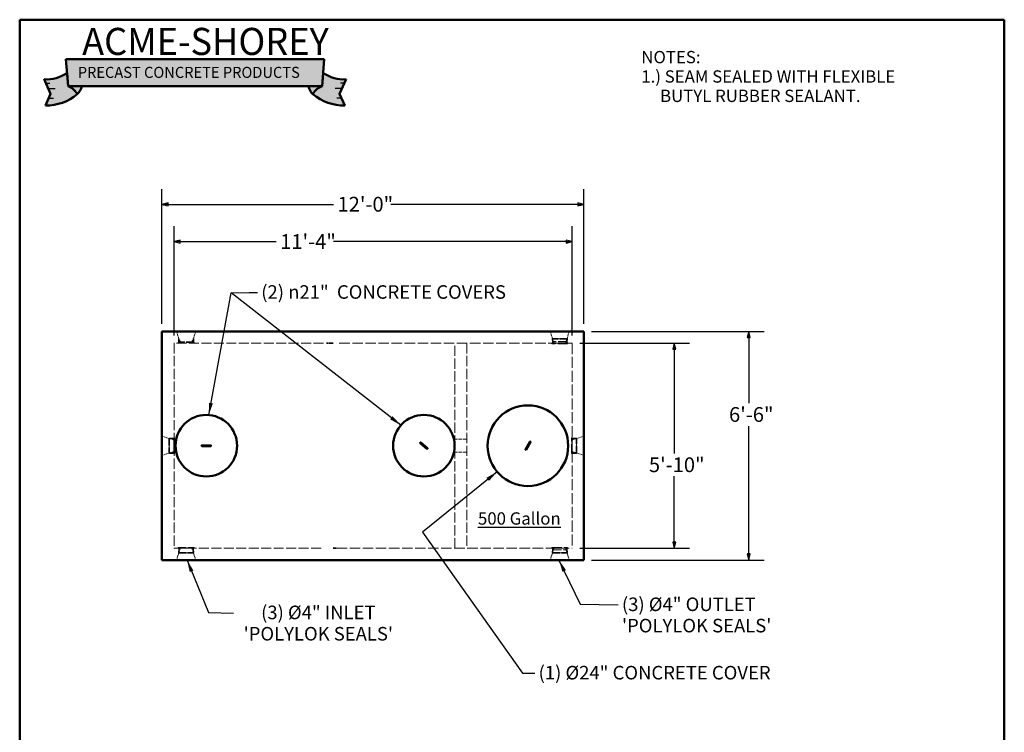
# Model space of a CAD drawing. Units: inches. Extents: x 10 to 4425, y -173 to 452.
# Drawn here: x 10 to 347, y 208 to 452 of the extents above; entities that cross this region are included whole.
import ezdxf
from ezdxf.enums import TextEntityAlignment as Align

# ---------------------------------------------------------------- set-up
doc = ezdxf.new("R2010")
doc.units = ezdxf.units.IN
doc.header["$LTSCALE"] = 1890
doc.header["$MEASUREMENT"] = 0
doc.linetypes.add('DASHED', pattern=[0.2067, 0.1654, -0.0413])
doc.linetypes.add('DASHED_SPACE', pattern=[0.2067, 0.1654, -0.0413])
for name, color, linetype, lineweight in [('Dimensions(ACME )', 7, 'Continuous', 25), ('Hidden Edges(ACME )', 7, 'DASHED', 35), ('Sketch Geometry(ACME )', 7, 'Continuous', 50), ('Symbols(ACME )', 7, 'Continuous', 25), ('Title (ANSI)', 7, 'Continuous', 50), ('Visible Edges(ACME )', 7, 'Continuous', 50)]:
    doc.layers.add(name, color=color, linetype=linetype, lineweight=lineweight)
doc.layers.add('obj', color=250, linetype='Continuous', lineweight=25, true_color=0x333333)
doc.styles.add('DEFAULT-ACME', font='arial.ttf')
doc.styles.get("Standard").update_dxf_attribs({"font": 'ROMANS.shx'})
doc.dimstyles.new('DEFAULT-ACME -01', dxfattribs={"dimscale": 42, "dimtxt": 0.1200000047683716, "dimasz": 0.05000000074505806, "dimexe": 0.125, "dimexo": 0.0625, "dimgap": 0.03149606299212598, "dimtad": 0, "dimtih": 1, "dimtoh": 1, "dimrnd": 1e-08, "dimzin": 1, "dimdsep": 46, "dimlunit": 4, "dimtxsty": 'DEFAULT-ACME', "dimblk": 'Filled-1', "dimcen": 0.09, "dimdle": 0.3937007874015748, "dimclrd": 256, "dimclre": 256, "dimclrt": 7, "dimadec": 0, "dimazin": 0, "dimtfac": 1, "dimtofl": 0, "dimtmove": 0, "dimatfit": 3, "dimfxl": 1, "dimfrac": 2, "dimtolj": 1, "dimtzin": 0, "dimlwd": 25, "dimlwe": 25, "dimarcsym": 0})
doc.dimstyles.new('DEFAULT-ACME -01$7', dxfattribs={"dimscale": 42, "dimtxt": 0.1200000047683716, "dimasz": 0.09842519462108612, "dimexe": 0.125, "dimexo": 0.0625, "dimgap": 0.03149606299212598, "dimtad": 0, "dimtih": 1, "dimtoh": 1, "dimrnd": 1e-08, "dimzin": 1, "dimdsep": 46, "dimlunit": 4, "dimtxsty": 'DEFAULT-ACME', "dimblk": 'Filled-1', "dimcen": 0.09, "dimdle": 0.3937007874015748, "dimclrd": 256, "dimclre": 256, "dimclrt": 7, "dimadec": 0, "dimazin": 0, "dimtfac": 1, "dimtofl": 0, "dimtmove": 0, "dimatfit": 3, "dimfxl": 1, "dimfrac": 2, "dimtolj": 1, "dimtzin": 0, "dimlwd": 25, "dimlwe": 25, "dimarcsym": 0})

# ---------------------------------------------------------------- blocks, each defined once
blk = doc.blocks.new('Filled-1')
at = {"color": 0}
for p, q in [((0, 0), (-0.9999999999999999, 0.25)), ((-0.9999999999999999, 0.25), (-0.9999999999999999, -0.25)), ((-0.9999999999999999, 0), (0, 0)), ((-0.9999999999999999, -0.25), (0, 0))]:
    blk.add_line(p, q, dxfattribs=at)
at = {"color": 0, "flags": 128}
blk.add_lwpolyline([(-0.9999999999999999, -0.25), (0, 0), (-0.9999999999999999, 0.25), (-0.9999999999999999, -0.25)], dxfattribs=at)
at = {"color": 0}
blk.add_solid([(-0.9999999999999999, -0.25), (0, 0), (-0.9999999999999999, 0.25), (-0.9999999999999999, -0.25)], dxfattribs=at)
blk = doc.blocks.new('*D15')
at = {"layer": 'Defpoints', "color": 0, "linetype": 'Continuous', "transparency": 16777216}
for p in [(203.0484802036615, 388.485514576332), (59.04848020366154, 345.1593315034972), (203.0484802036615, 345.1593315034972)]:
    blk.add_point(p, dxfattribs=at)
at = {"layer": 'Dimensions(ACME )', "color": 156, "linetype": 'Continuous', "lineweight": 25, "true_color": 0x004080, "transparency": 16777216}
for p, q in [((59.04848020366154, 347.7843315034972), (59.04848020366154, 393.735514576332)), ((203.0484802036615, 347.7843315034972), (203.0484802036615, 393.735514576332)), ((61.14848023495398, 388.485514576332), (117.6255064075201, 388.485514576332)), ((200.9484801723691, 388.485514576332), (137.1101396310696, 388.485514576332))]:
    blk.add_line(p, q, dxfattribs=at)
at = {"layer": 'Dimensions(ACME )', "color": 156, "linetype": 'Continuous', "lineweight": 25, "true_color": 0x004080, "transparency": 16777216, "xscale": 2.100000031292439, "yscale": 2.100000031292439, "zscale": 2.100000031292439, "rotation": 180}
blk.add_blockref('Filled-1', (59.04848020366154, 388.485514576332), dxfattribs=at)
at = {"layer": 'Dimensions(ACME )', "color": 156, "linetype": 'Continuous', "lineweight": 25, "true_color": 0x004080, "transparency": 16777216, "xscale": 2.100000031292439, "yscale": 2.100000031292439, "zscale": 2.100000031292439}
blk.add_blockref('Filled-1', (203.0484802036615, 388.485514576332), dxfattribs=at)
at = {"layer": 'Dimensions(ACME )', "color": 7, "linetype": 'Continuous', "lineweight": 25, "transparency": 16777216, "insert": (118.9483410531894, 391.0588025516811), "char_height": 5.040000200271606, "attachment_point": 1, "style": 'DEFAULT-ACME'}
blk.add_mtext('\\A1;12\'-0"', dxfattribs=at)
blk = doc.blocks.new('*D18')
at = {"layer": 'Defpoints', "color": 0, "linetype": 'Continuous', "transparency": 16777216}
for p in [(199.0484802036615, 375.8050007948358), (63.17348020366154, 341.1593315034972), (199.0484802036615, 341.1593315034972)]:
    blk.add_point(p, dxfattribs=at)
at = {"layer": 'Dimensions(ACME )', "color": 156, "linetype": 'Continuous', "lineweight": 25, "true_color": 0x004080, "transparency": 16777216}
for p, q in [((63.17348020366154, 343.7843315034972), (63.17348020366154, 381.0550007948358)), ((199.0484802036615, 343.7843315034972), (199.0484802036615, 381.0550007948358)), ((65.27348023495398, 375.8050007948358), (98.07141475297614, 375.8050007948358)), ((196.9484801723691, 375.8050007948358), (117.5560479765257, 375.8050007948358))]:
    blk.add_line(p, q, dxfattribs=at)
at = {"layer": 'Dimensions(ACME )', "color": 156, "linetype": 'Continuous', "lineweight": 25, "true_color": 0x004080, "transparency": 16777216, "xscale": 2.100000031292439, "yscale": 2.100000031292439, "zscale": 2.100000031292439, "rotation": 180}
blk.add_blockref('Filled-1', (63.17348020366154, 375.8050007948358), dxfattribs=at)
at = {"layer": 'Dimensions(ACME )', "color": 156, "linetype": 'Continuous', "lineweight": 25, "true_color": 0x004080, "transparency": 16777216, "xscale": 2.100000031292439, "yscale": 2.100000031292439, "zscale": 2.100000031292439}
blk.add_blockref('Filled-1', (199.0484802036615, 375.8050007948358), dxfattribs=at)
at = {"layer": 'Dimensions(ACME )', "color": 7, "linetype": 'Continuous', "lineweight": 25, "transparency": 16777216, "insert": (99.39424939864543, 378.3353146891002), "char_height": 5.040000200271606, "attachment_point": 1, "style": 'DEFAULT-ACME'}
blk.add_mtext('\\A1;11\'-4"', dxfattribs=at)
blk = doc.blocks.new('Borders Back-Sheet2')
at = {"layer": 'obj', "true_color": 0xffbf00}
blk.add_hatch(color=40, dxfattribs=at).paths.add_polyline_path([(2.70785398968451, 10.20927958608878), (2.724476835754436, 10.42927958608878), (0.6259818238030315, 10.42927958608878), (0.6426046698729575, 10.20927958608878)])
h = blk.add_hatch(color=40, dxfattribs=at)
edge = h.paths.add_edge_path()
edge.add_arc((0.6762940751910071, 10.12328539359715), 0.04733534235275762, 27.59096119754079, 33.69630227081225)
edge.add_arc((0.606037313980897, 10.08998509610734), 0.1247731816411983, 28.51300640312043, 72.95811964827844)
edge.add_line((0.6426046698729603, 10.20927958608878), (0.6344753423958458, 10.31686958827259))
edge.add_arc((0.4650882714201812, 10.56874110136299), 0.3035312816171711, 266.9995173499557, 303.9213766419609, ccw=False)
edge.add_line((0.4492001181551549, 10.26562593264656), (0.5010388680013033, 10.14833564196563))
edge.add_line((0.5010388680013033, 10.14833564196563), (0.4586141270112498, 10.05234547596906))
edge.add_arc((0.461550086931483, 10.45351439872598), 0.4011796660432767, 269.5806875869146, 309.7808932130421)
h = blk.add_hatch(color=40, dxfattribs=at)
edge = h.paths.add_edge_path()
edge.add_line((2.891844532546219, 10.05234547596907), (2.849419791556166, 10.14833564196563))
edge.add_line((2.849419791556166, 10.14833564196563), (2.901258541402314, 10.26562593264656))
edge.add_arc((2.885370388137286, 10.56874110136299), 0.3035312816171694, 236.0786233580391, 273.00048265004466, ccw=False)
edge.add_line((2.715983317161621, 10.31686958827259), (2.70785398968451, 10.20927958608878))
edge.add_arc((2.744421345576575, 10.08998509610734), 0.1247731816411972, 107.0418803517224, 151.4869935968742)
edge.add_arc((2.674164584366432, 10.1232853935971), 0.04733534235275771, 146.3036977291059, 152.4090388023885)
edge.add_arc((2.888908572625992, 10.45351439872598), 0.4011796660432779, 230.2191067869568, 270.4193124130845)
at = {"layer": 'obj', "true_color": 0xcc9966}
h = blk.add_hatch(color=33, dxfattribs=at)
edge = h.paths.add_edge_path()
edge.add_arc((0.6762940751909988, 10.12328539359714), 0.04733534235276782, 27.59096119754198, 33.69630227081219)
edge.add_arc((0.6060373139808942, 10.08998509610734), 0.1247731816411975, 28.51300640312063, 72.95811964827878)
edge.add_line((0.6426046698729575, 10.20927958608878), (0.7550775788050531, 10.20927958608878))
edge.add_arc((0.6318349362079289, 10.23750468695836), 0.126433402522517, 313.11410253740746, 347.100544359833, ccw=False)
h = blk.add_hatch(color=33, dxfattribs=at)
edge = h.paths.add_edge_path()
edge.add_line((2.70785398968451, 10.20927958608878), (2.595381080752418, 10.20927958608878))
edge.add_arc((2.718623723349544, 10.23750468695836), 0.1264334025225169, 192.8994556401644, 226.8858974625904)
edge.add_arc((2.674164584366499, 10.12328539359719), 0.04733534235277343, 146.3036977291737, 152.4090388025267, ccw=False)
edge.add_arc((2.744421345576573, 10.08998509610734), 0.1247731816411972, 107.041880351721, 151.4869935968443, ccw=False)
at = {"layer": 'obj'}
for p, q in [((2.724476835754436, 10.42927958608878), (0.6259818238030308, 10.42927958608878)), ((0.6259818238030315, 10.42927958608878), (0.6426046698729575, 10.20927958608878)), ((2.70785398968451, 10.20927958608878), (2.724476835754436, 10.42927958608878)), ((0.5010388680013033, 10.14833564196563), (0.4492001181551556, 10.26562593264656)), ((2.849419791556166, 10.14833564196563), (2.901258541402314, 10.26562593264656)), ((0.4631391282704932, 10.23408754576252), (0.4936674734026901, 10.23408754576252)), ((0.4819482947091659, 10.19152994926173), (0.5382286661658038, 10.19152994926173)), ((0.6426046698729575, 10.20927958608878), (2.70785398968451, 10.20927958608878)), ((2.868510364848302, 10.19152994926173), (2.812229993391664, 10.19152994926173)), ((2.887319531286976, 10.23408754576252), (2.856791186154778, 10.23408754576252)), ((0.5010388680013033, 10.14833564196563), (0.4586141270112498, 10.05234547596907)), ((0.4857941280686935, 10.11384291242725), (0.5233482097273032, 10.11384291242725)), ((2.864664531488774, 10.11384291242725), (2.827110449830166, 10.11384291242725)), ((2.849419791556166, 10.14833564196563), (2.891844532546219, 10.05234547596907))]:
    blk.add_line(p, q, dxfattribs=at)
for centre, radius, start, end in [((0.4650882714201812, 10.56874110136299), 0.3035312816171701, 266.9995173499558, 303.6459778847641), ((2.885370388137291, 10.56874110136298), 0.3035312816171701, 236.3540221152339, 273.0004826500435), ((0.6060373139808939, 10.08998509610734), 0.1247731816411986, 28.51300640312325, 72.95811964827837), ((0.6318349362079246, 10.23750468695837), 0.1264334025225173, 313.1141025374096, 347.100544359835), ((2.718623723349539, 10.23750468695836), 0.1264334025225169, 192.8994556401664, 226.8858974625927), ((2.744421345576573, 10.08998509610734), 0.1247731816411986, 107.0418803517208, 151.486993596876), ((0.4615500869314827, 10.45351439872598), 0.4011796660432773, 269.5806875869146, 309.780893213042), ((0.6762940751909982, 10.12328539359715), 0.04733534235276422, 27.59096119753278, 33.696302270811), ((2.67416458436646, 10.12328539359714), 0.04733534235276422, 146.3036977291665, 152.4090388024384), ((2.888908572625987, 10.45351439872598), 0.4011796660432773, 230.2191067869578, 270.419312413085)]:
    blk.add_arc(centre, radius, start, end, dxfattribs=at)
at = {"layer": 'Sketch Geometry(ACME )'}
for p, q in [((8.249999999999998, 10.75), (0.2499999999999992, 10.75)), ((0.2499999999999992, 10.75), (0.2500000000000076, 0.2500000000000006)), ((8.250000000000002, 0.2499999999999981), (8.249999999999998, 10.75)), ((2.724476835754436, 10.42927958608878), (0.6259818238030315, 10.42927958608878)), ((0.6259818238030315, 10.42927958608878), (0.6426046698729575, 10.20927958608878)), ((2.70785398968451, 10.20927958608878), (2.724476835754436, 10.42927958608878)), ((0.4492001181551556, 10.26562593264656), (0.5010388680013033, 10.14833564196563)), ((0.6426046698729575, 10.20927958608878), (0.6344753423958458, 10.31686958827259)), ((2.715983317161621, 10.31686958827259), (2.70785398968451, 10.20927958608878)), ((2.849419791556166, 10.14833564196563), (2.901258541402314, 10.26562593264656)), ((0.7550775788050517, 10.20927958608878), (0.6426046698729575, 10.20927958608878)), ((0.6426046698729575, 10.20927958608878), (2.70785398968451, 10.20927958608878)), ((2.70785398968451, 10.20927958608878), (2.595381080752417, 10.20927958608878)), ((0.5010388680013033, 10.14833564196563), (0.4586141270112498, 10.05234547596907)), ((2.891844532546219, 10.05234547596907), (2.849419791556166, 10.14833564196563))]:
    blk.add_line(p, q, dxfattribs=at)
for centre, radius, start, end in [((0.4650882714201812, 10.56874110136299), 0.303531281617171, 266.9995173499556, 303.9213766419609), ((2.885370388137286, 10.56874110136299), 0.3035312816171693, 236.078623358039, 273.0004826500445), ((0.606037313980897, 10.08998509610734), 0.1247731816411983, 28.51300640312044, 72.95811964827847), ((0.6060373139808942, 10.08998509610734), 0.1247731816411975, 28.51300640312058, 72.95811964827858), ((0.6318349362079289, 10.23750468695836), 0.126433402522517, 313.1141025374075, 347.1005443598336), ((2.718623723349544, 10.23750468695836), 0.1264334025225169, 192.8994556401644, 226.8858974625899), ((2.744421345576575, 10.08998509610734), 0.1247731816411973, 107.0418803517224, 151.4869935968742), ((2.744421345576573, 10.08998509610734), 0.1247731816411972, 107.041880351721, 151.4869935968443), ((0.461550086931483, 10.45351439872598), 0.4011796660432767, 269.5806875869146, 309.7808932130421), ((0.6762940751910071, 10.12328539359715), 0.04733534235275761, 27.59096119754083, 33.69630227081229), ((0.6762940751909988, 10.12328539359714), 0.04733534235276781, 27.59096119754204, 33.69630227081223), ((2.674164584366432, 10.1232853935971), 0.04733534235275773, 146.3036977291042, 152.4090388023885), ((2.674164584366499, 10.12328539359719), 0.04733534235277344, 146.3036977291719, 152.4090388025265), ((2.888908572625992, 10.45351439872598), 0.401179666043278, 230.2191067869568, 270.4193124130845)]:
    blk.add_arc(centre, radius, start, end, dxfattribs=at)
at = {"layer": 'obj', "color": 7, "insert": (1.726436560617106, 10.68347978973175), "char_height": 0.2000000063828596, "width": 2.812283991504041, "attachment_point": 2, "line_spacing_factor": 0.2996409833431244}
blk.add_mtext('\\pxsm0.94;\\fCambria|b0|i0;\\W0.98;\\H0.2200; ACME-SHOREY  \\fTahoma|b1|i0;\\W0.98;\\H0.1000;\\P\\fTahoma|b1|i0;\\W0.98;\\H0.1000;\\P', dxfattribs=at)
at = {"layer": 'obj', "color": 242, "true_color": 0xcc0033, "insert": (0.7217630266686399, 10.3670834156569), "char_height": 0.0899999981790077, "attachment_point": 1, "line_spacing_factor": 0.421640008687973}
blk.add_mtext('\\fCambria|b1|i0;\\W0.97;\\H0.0900;PRECAST CONCRETE PRODUCTS', dxfattribs=at)
at = {"layer": 'Symbols(ACME )', "color": 7, "insert": (5.300639336440568, 10.49611286038741), "char_height": 0.1000000031914298, "attachment_point": 1, "line_spacing_factor": 0.9442214965820312, "style": 'DEFAULT-ACME'}
blk.add_mtext('\\fArial|b0|i0;\\H0.1000;NOTES:\\P\\fArial|b0|i0;\\H0.1000;1.) SEAM SEALED WITH FLEXIBLE\\P\\fArial|b0|i0;\\H0.1000;     BUTYL RUBBER SEALANT.', dxfattribs=at)
at = {"layer": 'Symbols(ACME )', "color": 7, "lineweight": 30, "flags": 104}
for tag, height, p in [('WT-TOP', 0.1200000014830762, (4.595000000000002, 0.6899999999999981)), ('Co.', 0.159999998066369, (6.005000000000001, 0.699999999999998)), ('Date', 0.1200000014830762, (7.170000000000001, 0.6699999999999982)), ('Sheet', 0.1000000031914298, (7.73, 0.3899999999999981)), ('Ch#', 0.1000000031914298, (6.48, 0.3899999999999981)), ('Pg#', 0.1000000031914298, (7.060000000000001, 0.3899999999999981))]:
    blk.add_attdef(tag, text='', height=height, dxfattribs=at).set_placement(p, align=Align.TOP_LEFT)
at = {"layer": 'Title (ANSI)', "color": 7, "lineweight": 30, "flags": 104}
for tag, height, p in [('<Name>^M', 0.1799999963580154, (1.250000000000002, 1.092499999999996)), ('ITEM:', 0.159999998066369, (6.720000000000001, 1.102499999999998)), ('<WT-B>', 0.1200000014830762, (4.735000000000001, 0.4499999999999981))]:
    blk.add_attdef(tag, text='', height=height, dxfattribs=at).set_placement(p, align=Align.TOP_LEFT)
blk = doc.blocks.new('*D20')
at = {"layer": 'Defpoints', "color": 0, "linetype": 'Continuous', "transparency": 16777216}
for p in [(199.0484802036615, 341.1593315034972), (233.8768796705874, 341.1593315034972), (199.0484802036615, 271.1593315034972)]:
    blk.add_point(p, dxfattribs=at)
at = {"layer": 'Dimensions(ACME )', "color": 156, "linetype": 'Continuous', "lineweight": 25, "true_color": 0x004080, "transparency": 16777216}
for p, q in [((201.6734802036615, 341.1593315034972), (239.1268796705874, 341.1593315034972)), ((233.8768796705874, 339.0593314722047), (233.8768796705874, 303.504610666302)), ((233.8768796705874, 273.2593315347896), (233.8768796705874, 295.7123654242652)), ((201.6734802036615, 271.1593315034972), (239.1268796705874, 271.1593315034972))]:
    blk.add_line(p, q, dxfattribs=at)
at = {"layer": 'Dimensions(ACME )', "color": 156, "linetype": 'Continuous', "lineweight": 25, "true_color": 0x004080, "transparency": 16777216, "xscale": 2.100000031292439, "yscale": 2.100000031292439, "zscale": 2.100000031292439}
for p, rotation in [((233.8768796705874, 341.1593315034972), 90), ((233.8768796705874, 271.1593315034972), 270)]:
    blk.add_blockref('Filled-1', p, dxfattribs=dict(at, rotation=rotation))
at = {"layer": 'Dimensions(ACME )', "color": 7, "linetype": 'Continuous', "lineweight": 25, "transparency": 16777216, "insert": (225.2201807768946, 302.1817760206328), "char_height": 5.040000200271606, "attachment_point": 1, "style": 'DEFAULT-ACME'}
blk.add_mtext('\\A1;5\'-10"', dxfattribs=at)
blk = doc.blocks.new('*D21')
at = {"layer": 'Defpoints', "color": 0, "linetype": 'Continuous', "transparency": 16777216}
for p in [(203.0484802036615, 345.1593315034972), (203.0484802036615, 267.1593315034972), (259.2689526446065, 267.1593315034972)]:
    blk.add_point(p, dxfattribs=at)
at = {"layer": 'Dimensions(ACME )', "color": 156, "linetype": 'Continuous', "lineweight": 25, "true_color": 0x004080, "transparency": 16777216}
for p, q in [((205.6734802036615, 345.1593315034972), (264.5189526446065, 345.1593315034972)), ((259.2689526446065, 343.0593314722047), (259.2689526446065, 320.660109344287)), ((259.2689526446065, 269.2593315347896), (259.2689526446065, 312.8678641022503)), ((205.6734802036615, 267.1593315034972), (264.5189526446065, 267.1593315034972))]:
    blk.add_line(p, q, dxfattribs=at)
at = {"layer": 'Dimensions(ACME )', "color": 156, "linetype": 'Continuous', "lineweight": 25, "true_color": 0x004080, "transparency": 16777216, "xscale": 2.100000031292439, "yscale": 2.100000031292439, "zscale": 2.100000031292439}
for p, rotation in [((259.2689526446065, 345.1593315034972), 90), ((259.2689526446065, 267.1593315034972), 270)]:
    blk.add_blockref('Filled-1', p, dxfattribs=dict(at, rotation=rotation))
at = {"layer": 'Dimensions(ACME )', "color": 7, "linetype": 'Continuous', "lineweight": 25, "transparency": 16777216, "insert": (252.5564011791834, 319.3372746986178), "char_height": 5.040000200271606, "attachment_point": 1, "style": 'DEFAULT-ACME'}
blk.add_mtext('\\A1;6\'-6"', dxfattribs=at)

msp = doc.modelspace()

# ---------------------------------------------------------------- linework, layer by layer
at = {"layer": 'Hidden Edges(ACME )', "linetype": 'DASHED_SPACE', "lineweight": 18, "ltscale": 0.002628150396049023}
for p, q in [((64.79848020366155, 342.6593315034972), (64.04848020366155, 345.1593315034972)), ((69.79848020366154, 342.6593315034972), (70.54848020366154, 345.1593315034972)), ((64.79848020366155, 269.6593315034972), (64.04848020366155, 267.1593315034972)), ((69.79848020366154, 269.6593315034972), (70.54848020366154, 267.1593315034972))]:
    msp.add_line(p, q, dxfattribs=at)
at = {"layer": 'Hidden Edges(ACME )', "linetype": 'DASHED_SPACE', "lineweight": 18, "ltscale": 0.001224343897774816}
for p, q in [((64.86098020366151, 341.5321325185917), (64.86098020366151, 342.7492344526967)), ((69.73598020366153, 341.5321325185917), (69.73598020366153, 342.7492344526967)), ((63.14442918856705, 308.5968315034972), (61.9273272544621, 308.5968315034972)), ((63.14442918856705, 303.7218315034972), (61.92732725446209, 303.7218315034972)), ((64.86098020366151, 271.2552804884027), (64.86098020366151, 270.0381785542978)), ((69.73598020366151, 271.2552804884027), (69.73598020366151, 270.0381785542978))]:
    msp.add_line(p, q, dxfattribs=at)
at = {"layer": 'Hidden Edges(ACME )', "linetype": 'DASHED', "lineweight": 18, "ltscale": 0.002628150396049023}
for p, q in [((192.2984802036615, 342.6593315034972), (191.5484802036615, 345.1593315034972)), ((197.2984802036615, 342.6593315034972), (198.0484802036615, 345.1593315034972)), ((61.54848020366155, 308.6593315034972), (59.04848020366154, 309.4093315034972)), ((200.5484802036615, 308.6593315034972), (203.0484802036615, 309.4093315034972)), ((61.54848020366155, 303.6593315034972), (59.04848020366154, 302.9093315034972)), ((200.5484802036615, 303.6593315034972), (203.0484802036615, 302.9093315034972)), ((192.2984802036615, 269.6593315034972), (191.5484802036615, 267.1593315034972)), ((197.2984802036615, 269.6593315034972), (198.0484802036615, 267.1593315034972))]:
    msp.add_line(p, q, dxfattribs=at)
at = {"layer": 'Hidden Edges(ACME )', "linetype": 'DASHED_SPACE', "lineweight": 18, "ltscale": 0.01919829845428467}
for p, q in [((63.04848020366155, 341.1593315034972), (63.17348020366154, 341.1593315034972)), ((63.04848020366155, 271.1593315034972), (63.17348020366154, 271.1593315034972))]:
    msp.add_line(p, q, dxfattribs=at)
at = {"layer": 'Hidden Edges(ACME )', "linetype": 'DASHED', "lineweight": 18, "ltscale": 0.01087894197553396}
for p, q in [((114.1734802036615, 341.1593315034972), (63.17348020366154, 341.1593315034972)), ((63.17348020366154, 271.1593315034972), (114.1734802036615, 271.1593315034972))]:
    msp.add_line(p, q, dxfattribs=at)
at = {"layer": 'Hidden Edges(ACME )', "linetype": 'DASHED', "lineweight": 18, "ltscale": 0.01119891088455915}
for p, q in [((63.17348020366154, 341.1593315034972), (63.17348020366154, 271.1593315034972)), ((159.0484802036615, 271.1593315034972), (159.0484802036615, 341.1593315034972)), ((163.0484802036615, 341.1593315034972), (163.0484802036615, 271.1593315034972))]:
    msp.add_line(p, q, dxfattribs=at)
at = {"layer": 'Hidden Edges(ACME )', "linetype": 'DASHED_SPACE', "lineweight": 18, "ltscale": 0.0002248770324513316}
for p, q in [((64.79848020366153, 341.5655815034972), (64.61098020366151, 341.4405815034972)), ((69.79848020366151, 341.5655815034972), (69.98598020366151, 341.4405815034972)), ((63.11098020366155, 308.6593315034972), (63.23598020366155, 308.8468315034972)), ((63.11098020366154, 303.6593315034972), (63.23598020366154, 303.4718315034972)), ((64.79848020366151, 271.2218315034972), (64.61098020366151, 271.3468315034972)), ((69.79848020366151, 271.2218315034972), (69.98598020366151, 271.3468315034972))]:
    msp.add_line(p, q, dxfattribs=at)
at = {"layer": 'Hidden Edges(ACME )', "linetype": 'DASHED_SPACE', "lineweight": 18, "ltscale": 0.008506461046636105}
for p, q in [((69.98598020366151, 341.4405815034972), (64.61098020366151, 341.4405815034972)), ((69.98598020366151, 341.3780815034972), (64.61098020366151, 341.3780815034972)), ((63.23598020366155, 308.8468315034972), (63.23598020366155, 303.4718315034972)), ((63.29848020366154, 308.8468315034972), (63.29848020366154, 303.4718315034972)), ((64.61098020366151, 271.4093315034972), (69.98598020366151, 271.4093315034972)), ((64.61098020366151, 271.3468315034972), (69.98598020366151, 271.3468315034972))]:
    msp.add_line(p, q, dxfattribs=at)
at = {"layer": 'Hidden Edges(ACME )', "linetype": 'DASHED_SPACE', "lineweight": 18, "ltscale": 6.076377758290619e-05}
for p, q in [((64.61098020366153, 341.3780815034972), (64.61098020366153, 341.4405815034972)), ((69.98598020366151, 341.3780815034972), (69.98598020366151, 341.4405815034972)), ((63.29848020366155, 308.8468315034972), (63.23598020366153, 308.8468315034972)), ((63.29848020366153, 303.4718315034972), (63.23598020366154, 303.4718315034972)), ((64.61098020366151, 271.4093315034972), (64.61098020366151, 271.3468315034972)), ((69.98598020366151, 271.4093315034972), (69.98598020366151, 271.3468315034972))]:
    msp.add_line(p, q, dxfattribs=at)
at = {"layer": 'Hidden Edges(ACME )', "linetype": 'DASHED_SPACE', "lineweight": 18, "ltscale": 0.0002776567416731268}
for p, q in [((64.86098020366151, 341.5321325185917), (64.62990368101977, 341.3780815034972)), ((69.73598020366151, 341.5321325185917), (69.96705672630327, 341.3780815034972)), ((63.14442918856705, 308.5968315034972), (63.29848020366154, 308.827908026139)), ((63.14442918856705, 303.7218315034972), (63.29848020366153, 303.4907549808554)), ((64.86098020366153, 271.2552804884027), (64.62990368101975, 271.4093315034972)), ((69.73598020366151, 271.2552804884027), (69.96705672630327, 271.4093315034972))]:
    msp.add_line(p, q, dxfattribs=at)
at = {"layer": 'Hidden Edges(ACME )', "linetype": 'DASHED_SPACE', "lineweight": 18, "ltscale": 0.001509441761299968}
for p, q in [((64.79848020366155, 342.6593315034972), (64.79848020366155, 341.1593315034972)), ((69.79848020366154, 342.6593315034972), (69.79848020366154, 341.1593315034972)), ((64.79848020366155, 269.6593315034972), (64.79848020366155, 271.1593315034972)), ((69.79848020366154, 269.6593315034972), (69.79848020366154, 271.1593315034972))]:
    msp.add_line(p, q, dxfattribs=at)
at = {"layer": 'Hidden Edges(ACME )', "ltscale": 0.001005553756840527}
for p, q in [((64.79848020366153, 341.5655815034972), (64.79848020366153, 342.5655815034972)), ((69.79848020366151, 341.5655815034972), (69.79848020366151, 342.5655815034972)), ((63.11098020366155, 308.6593315034972), (62.11098020366155, 308.6593315034972)), ((198.9859802036616, 308.6593315034972), (199.9859802036616, 308.6593315034972)), ((63.11098020366154, 303.6593315034972), (62.11098020366155, 303.6593315034972)), ((198.9859802036616, 303.6593315034972), (199.9859802036615, 303.6593315034972))]:
    msp.add_line(p, q, dxfattribs=at)
at = {"layer": 'Hidden Edges(ACME )', "linetype": 'DASHED_SPACE', "lineweight": 18, "ltscale": 0.007912831380963326}
for p, q in [((69.79848020366151, 341.5655815034972), (64.79848020366151, 341.5655815034972)), ((63.11098020366155, 308.6593315034972), (63.11098020366155, 303.6593315034972)), ((64.79848020366151, 271.2218315034972), (69.79848020366151, 271.2218315034972)), ((69.79848020366155, 269.6593315034972), (64.79848020366155, 269.6593315034972))]:
    msp.add_line(p, q, dxfattribs=at)
at = {"layer": 'Hidden Edges(ACME )', "linetype": 'DASHED_SPACE', "lineweight": 18, "ltscale": 0.007714955601841211}
for p, q in [((69.73598020366151, 341.5321325185917), (64.86098020366151, 341.5321325185917)), ((63.14442918856705, 308.5968315034972), (63.14442918856705, 303.7218315034972)), ((64.86098020366151, 271.2552804884027), (69.73598020366153, 271.2552804884027))]:
    msp.add_line(p, q, dxfattribs=at)
at = {"layer": 'Hidden Edges(ACME )', "linetype": 'DASHED_SPACE', "lineweight": 18, "ltscale": 0.0005663516349159181}
for p, q in [((65.24968167826124, 341.5655815034972), (65.11284629740243, 342.1129230269324)), ((69.3472787290618, 341.5655815034972), (69.4841141099206, 342.1129230269324)), ((63.11098020366155, 308.2081300288975), (62.56363868022633, 308.3449654097562)), ((63.11098020366155, 304.1105329780969), (62.56363868022631, 303.9736975972381)), ((65.24968167826123, 271.2218315034972), (65.11284629740241, 270.674489980062)), ((69.34727872906178, 271.2218315034972), (69.4841141099206, 270.674489980062))]:
    msp.add_line(p, q, dxfattribs=at)
at = {"layer": 'Hidden Edges(ACME )', "linetype": 'DASHED_SPACE', "lineweight": 18, "ltscale": 0.0005171736120246351}
for p, q in [((65.29848020366151, 341.6280815034972), (65.17348020366151, 342.1280815034972)), ((69.29848020366153, 341.6280815034972), (69.42348020366151, 342.1280815034972)), ((63.04848020366154, 308.1593315034972), (62.54848020366154, 308.2843315034972)), ((63.04848020366154, 304.1593315034972), (62.54848020366154, 304.0343315034972)), ((65.29848020366151, 271.1593315034972), (65.17348020366151, 270.6593315034972)), ((69.29848020366153, 271.1593315034972), (69.42348020366151, 270.6593315034972))]:
    msp.add_line(p, q, dxfattribs=at)
at = {"layer": 'Hidden Edges(ACME )', "linetype": 'DASHED_SPACE', "lineweight": 18, "ltscale": 0.006329820957034826}
for p, q in [((69.29848020366151, 341.6280815034972), (65.29848020366151, 341.6280815034972)), ((63.04848020366154, 308.1593315034972), (63.04848020366154, 304.1593315034972))]:
    msp.add_line(p, q, dxfattribs=at)
at = {"layer": 'Hidden Edges(ACME )', "ltscale": 0.00226527382619679}
msp.add_line((117.4234802036615, 341.1593315034972), (115.1734802036616, 341.1593315034972), dxfattribs=at)
at = {"layer": 'Hidden Edges(ACME )', "linetype": 'DASHED', "lineweight": 18, "ltscale": 0.01141222286969423}
for p, q in [((198.9234802036615, 341.1593315034972), (118.6734802036615, 341.1593315034972)), ((118.6734802036615, 271.1593315034972), (198.9234802036615, 271.1593315034972))]:
    msp.add_line(p, q, dxfattribs=at)
at = {"layer": 'Hidden Edges(ACME )', "linetype": 'DASHED', "lineweight": 18, "ltscale": 0.0002248770324513316}
for p, q in [((192.2984802036615, 341.0968315034972), (192.1109802036615, 340.9718315034971)), ((197.2984802036615, 341.0968315034972), (197.4859802036615, 340.9718315034971)), ((198.9859802036616, 308.6593315034972), (198.8609802036616, 308.8468315034972)), ((198.9859802036616, 303.6593315034972), (198.8609802036616, 303.4718315034972)), ((192.2984802036615, 271.2218315034971), (192.1109802036615, 271.3468315034972)), ((197.2984802036615, 271.2218315034971), (197.4859802036615, 271.3468315034972))]:
    msp.add_line(p, q, dxfattribs=at)
at = {"layer": 'Hidden Edges(ACME )', "linetype": 'DASHED', "lineweight": 18, "ltscale": 0.01080602779984474}
for p, q in [((197.4859802036615, 340.9718315034971), (192.1109802036615, 340.9718315034971)), ((197.4859802036615, 340.9093315034972), (192.1109802036615, 340.9093315034972)), ((198.7984802036616, 303.4718315034972), (198.7984802036616, 308.8468315034972)), ((198.8609802036615, 303.4718315034972), (198.8609802036615, 308.8468315034972)), ((192.1109802036615, 271.4093315034971), (197.4859802036615, 271.4093315034971)), ((192.1109802036615, 271.3468315034972), (197.4859802036615, 271.3468315034972))]:
    msp.add_line(p, q, dxfattribs=at)
at = {"layer": 'Hidden Edges(ACME )', "linetype": 'DASHED', "lineweight": 18, "ltscale": 6.076377758290619e-05}
for p, q in [((192.1109802036615, 340.9093315034972), (192.1109802036615, 340.9718315034971)), ((197.4859802036615, 340.9093315034972), (197.4859802036615, 340.9718315034971)), ((198.7984802036616, 308.8468315034972), (198.8609802036616, 308.8468315034972)), ((198.7984802036616, 303.4718315034972), (198.8609802036616, 303.4718315034972)), ((192.1109802036615, 271.4093315034972), (192.1109802036615, 271.3468315034972)), ((197.4859802036615, 271.4093315034971), (197.4859802036615, 271.3468315034972))]:
    msp.add_line(p, q, dxfattribs=at)
at = {"layer": 'Hidden Edges(ACME )', "linetype": 'DASHED', "lineweight": 18, "ltscale": 0.0002776567416731268}
for p, q in [((192.3609802036615, 341.0633825185917), (192.1299036810198, 340.9093315034972)), ((197.2359802036615, 341.0633825185917), (197.4670567263033, 340.9093315034972)), ((198.9525312187561, 308.5968315034971), (198.7984802036616, 308.827908026139)), ((198.952531218756, 303.7218315034972), (198.7984802036616, 303.4907549808555)), ((192.3609802036615, 271.2552804884027), (192.1299036810198, 271.4093315034972)), ((197.2359802036615, 271.2552804884027), (197.4670567263033, 271.4093315034971))]:
    msp.add_line(p, q, dxfattribs=at)
at = {"layer": 'Hidden Edges(ACME )', "linetype": 'DASHED', "lineweight": 18, "ltscale": 0.01005211845040321}
for p, q in [((192.2984802036615, 342.6593315034972), (197.2984802036615, 342.6593315034972)), ((197.2984802036615, 341.0968315034972), (192.2984802036615, 341.0968315034972)), ((61.54848020366154, 303.6593315034972), (61.54848020366154, 308.6593315034972)), ((198.9859802036616, 303.6593315034972), (198.9859802036616, 308.6593315034972)), ((200.5484802036615, 308.6593315034972), (200.5484802036615, 303.6593315034972)), ((192.2984802036615, 271.2218315034971), (197.2984802036615, 271.2218315034971)), ((197.2984802036615, 269.6593315034972), (192.2984802036615, 269.6593315034972))]:
    msp.add_line(p, q, dxfattribs=at)
at = {"layer": 'Hidden Edges(ACME )', "linetype": 'DASHED', "lineweight": 18, "ltscale": 0.001509441761299968}
for p, q in [((192.2984802036615, 342.6593315034972), (192.2984802036615, 341.1593315034972)), ((197.2984802036615, 342.6593315034972), (197.2984802036615, 341.1593315034972)), ((192.2984802036615, 269.6593315034972), (192.2984802036615, 271.1593315034972)), ((197.2984802036615, 269.6593315034972), (197.2984802036615, 271.1593315034972))]:
    msp.add_line(p, q, dxfattribs=at)
at = {"layer": 'Hidden Edges(ACME )', "ltscale": 0.007912831380963326}
for p, q in [((197.2984802036615, 342.6593315034972), (192.2984802036615, 342.6593315034972)), ((61.54848020366155, 308.6593315034972), (61.54848020366155, 303.6593315034972)), ((200.5484802036616, 303.6593315034972), (200.5484802036616, 308.6593315034972)), ((64.79848020366151, 269.6593315034972), (69.79848020366151, 269.6593315034972)), ((192.2984802036615, 269.6593315034971), (197.2984802036615, 269.6593315034971))]:
    msp.add_line(p, q, dxfattribs=at)
at = {"layer": 'Hidden Edges(ACME )', "ltscale": 0.0005016657523810863}
for p, q in [((192.2984802036615, 342.1593315034971), (192.2984802036615, 342.6593315034972)), ((197.2984802036615, 342.1593315034971), (197.2984802036615, 342.6593315034972)), ((62.04848020366155, 308.6593315034972), (61.54848020366155, 308.6593315034972)), ((200.0484802036616, 308.6593315034972), (200.5484802036615, 308.6593315034972)), ((62.04848020366154, 303.6593315034972), (61.54848020366154, 303.6593315034972)), ((200.0484802036616, 303.6593315034972), (200.5484802036615, 303.6593315034972)), ((64.79848020366151, 270.1593315034972), (64.79848020366151, 269.6593315034972)), ((69.79848020366151, 270.1593315034972), (69.79848020366151, 269.6593315034972)), ((192.2984802036615, 270.1593315034972), (192.2984802036615, 269.6593315034971)), ((197.2984802036615, 270.1593315034972), (197.2984802036615, 269.6593315034971))]:
    msp.add_line(p, q, dxfattribs=at)
at = {"layer": 'Hidden Edges(ACME )', "linetype": 'DASHED', "lineweight": 18, "ltscale": 0.001005553756840527}
for p, q in [((192.2984802036615, 341.0968315034972), (192.2984802036615, 342.0968315034972)), ((197.2984802036615, 341.0968315034972), (197.2984802036615, 342.0968315034972)), ((192.2984802036615, 271.2218315034971), (192.2984802036615, 270.2218315034972)), ((197.2984802036615, 271.2218315034971), (197.2984802036615, 270.2218315034972))]:
    msp.add_line(p, q, dxfattribs=at)
at = {"layer": 'Hidden Edges(ACME )', "linetype": 'DASHED', "lineweight": 18, "ltscale": 0.0007768715731799603}
for p, q in [((192.5484802036615, 341.9093315034972), (192.3609802036615, 342.6593315034972)), ((197.0484802036615, 341.9093315034972), (197.2359802036615, 342.6593315034972)), ((62.29848020366155, 308.4093315034972), (61.54848020366155, 308.5968315034972)), ((199.7984802036616, 308.4093315034971), (200.5484802036615, 308.5968315034971)), ((62.29848020366155, 303.9093315034972), (61.54848020366154, 303.7218315034972)), ((199.7984802036615, 303.9093315034972), (200.5484802036615, 303.7218315034972)), ((192.5484802036615, 270.4093315034972), (192.3609802036615, 269.6593315034971)), ((197.0484802036615, 270.4093315034972), (197.2359802036615, 269.6593315034971))]:
    msp.add_line(p, q, dxfattribs=at)
at = {"layer": 'Hidden Edges(ACME )', "linetype": 'DASHED', "lineweight": 18, "ltscale": 0.001224343897774816}
for p, q in [((192.3609802036615, 341.0633825185917), (192.3609802036615, 342.2804844526966)), ((197.2359802036615, 341.0633825185917), (197.2359802036615, 342.2804844526966)), ((198.9525312187561, 308.5968315034971), (200.169633152861, 308.5968315034971)), ((198.952531218756, 303.7218315034972), (200.169633152861, 303.7218315034972)), ((192.3609802036615, 271.2552804884027), (192.3609802036615, 270.0381785542977)), ((197.2359802036615, 271.2552804884027), (197.2359802036615, 270.0381785542977))]:
    msp.add_line(p, q, dxfattribs=at)
at = {"layer": 'Hidden Edges(ACME )', "linetype": 'DASHED', "lineweight": 18, "ltscale": 0.00980081595480442}
for p, q in [((197.2359802036615, 341.0633825185917), (192.3609802036615, 341.0633825185917)), ((198.9525312187561, 303.7218315034972), (198.9525312187561, 308.5968315034971)), ((192.3609802036615, 271.2552804884027), (197.2359802036615, 271.2552804884027))]:
    msp.add_line(p, q, dxfattribs=at)
at = {"layer": 'Hidden Edges(ACME )', "linetype": 'DASHED', "lineweight": 18, "ltscale": 0.0002794597239699215}
for p, q in [((192.6128462974025, 341.6441730269324), (192.4878462974024, 341.8941730269324)), ((192.6734802036615, 341.6593315034972), (192.5484802036615, 341.9093315034972)), ((196.9234802036615, 341.6593315034972), (197.0484802036615, 341.9093315034972)), ((196.9841141099206, 341.6441730269324), (197.1091141099206, 341.8941730269324)), ((192.6128462974025, 270.6744899800619), (192.4878462974024, 270.4244899800619)), ((192.6734802036615, 270.6593315034971), (192.5484802036615, 270.4093315034972)), ((196.9234802036615, 270.6593315034971), (197.0484802036615, 270.4093315034972)), ((196.9841141099206, 270.6744899800619), (197.1091141099206, 270.4244899800619))]:
    msp.add_line(p, q, dxfattribs=at)
at = {"layer": 'Hidden Edges(ACME )', "linetype": 'DASHED', "lineweight": 18, "ltscale": 0.008788100443780422}
for p, q in [((196.9841141099206, 341.6441730269324), (192.6128462974025, 341.6441730269324)), ((192.6128462974024, 270.6744899800619), (196.9841141099206, 270.6744899800619))]:
    msp.add_line(p, q, dxfattribs=at)
at = {"layer": 'Hidden Edges(ACME )', "linetype": 'DASHED', "lineweight": 18, "ltscale": 0.0005663516349159181}
for p, q in [((192.7496816782613, 341.0968315034972), (192.6128462974025, 341.6441730269324)), ((196.8472787290618, 341.0968315034972), (196.9841141099206, 341.6441730269324)), ((198.9859802036615, 308.2081300288975), (199.5333217270968, 308.3449654097562)), ((198.9859802036616, 304.1105329780969), (199.5333217270968, 303.9736975972381)), ((192.7496816782613, 271.2218315034972), (192.6128462974025, 270.6744899800619)), ((196.8472787290618, 271.2218315034971), (196.9841141099206, 270.6744899800619))]:
    msp.add_line(p, q, dxfattribs=at)
at = {"layer": 'Hidden Edges(ACME )', "linetype": 'DASHED', "lineweight": 18, "ltscale": 0.008544300682842731}
for p, q in [((196.9234802036615, 341.6593315034972), (192.6734802036615, 341.6593315034972)), ((192.6734802036615, 270.6593315034971), (196.9234802036615, 270.6593315034971))]:
    msp.add_line(p, q, dxfattribs=at)
at = {"layer": 'Hidden Edges(ACME )', "linetype": 'DASHED', "lineweight": 18, "ltscale": 0.0005171736120246351}
for p, q in [((192.7984802036615, 341.1593315034971), (192.6734802036615, 341.6593315034972)), ((196.7984802036615, 341.1593315034971), (196.9234802036615, 341.6593315034972)), ((199.0484802036615, 308.1593315034972), (199.5484802036615, 308.2843315034972)), ((199.0484802036616, 304.1593315034972), (199.5484802036615, 304.0343315034972)), ((192.7984802036615, 271.1593315034972), (192.6734802036615, 270.6593315034971)), ((196.7984802036615, 271.1593315034972), (196.9234802036615, 270.6593315034971))]:
    msp.add_line(p, q, dxfattribs=at)
at = {"layer": 'Hidden Edges(ACME )', "linetype": 'DASHED', "lineweight": 18, "ltscale": 0.0109704565256834}
for p, q in [((199.0484802036615, 341.1593315034972), (198.9234802036615, 341.1593315034972)), ((199.0484802036615, 271.1593315034972), (198.9234802036615, 271.1593315034972))]:
    msp.add_line(p, q, dxfattribs=at)
at = {"layer": 'Hidden Edges(ACME )', "linetype": 'DASHED', "lineweight": 18, "ltscale": 0.01206739712506533}
for p, q in [((199.0484802036615, 341.1593315034972), (199.0484802036615, 308.1593315034972)), ((199.0484802036615, 304.1593315034972), (199.0484802036615, 271.1593315034972))]:
    msp.add_line(p, q, dxfattribs=at)
at = {"layer": 'Hidden Edges(ACME )', "linetype": 'DASHED', "lineweight": 18, "ltscale": 0.001606020261533558}
for p, q in [((61.54848020366154, 308.6593315034972), (63.14431353699487, 308.6593315034972)), ((61.54848020366154, 303.6593315034972), (63.14431353699487, 303.6593315034972))]:
    msp.add_line(p, q, dxfattribs=at)
at = {"layer": 'Hidden Edges(ACME )', "color": 1, "linetype": 'DASHED', "lineweight": 18, "ltscale": 0.004028881900012493, "true_color": 0xff0000}
for p, q in [((163.0484802036615, 308.4093315034972), (159.0484802036615, 308.4093315034972)), ((163.0484802036615, 303.9093315034972), (159.0484802036615, 303.9093315034972))]:
    msp.add_line(p, q, dxfattribs=at)
at = {"layer": 'Hidden Edges(ACME )', "linetype": 'DASHED', "lineweight": 18, "ltscale": 0.001593423075973988}
for p, q in [((200.5484802036615, 308.6593315034972), (198.9651468703282, 308.6593315034972)), ((200.5484802036615, 303.6593315034972), (198.9651468703282, 303.6593315034972))]:
    msp.add_line(p, q, dxfattribs=at)
at = {"layer": 'Hidden Edges(ACME )', "linetype": 'DASHED', "lineweight": 18, "ltscale": 0.006329820957034826}
msp.add_line((199.0484802036615, 304.1593315034972), (199.0484802036615, 308.1593315034972), dxfattribs=at)
at = {"layer": 'Hidden Edges(ACME )', "linetype": 'DASHED_SPACE', "lineweight": 18, "ltscale": 0.001005553756840527}
for p, q in [((64.79848020366151, 271.2218315034972), (64.79848020366151, 270.2218315034972)), ((69.79848020366151, 271.2218315034972), (69.79848020366151, 270.2218315034972))]:
    msp.add_line(p, q, dxfattribs=at)
at = {"layer": 'Hidden Edges(ACME )', "linetype": 'DASHED_SPACE', "lineweight": 18, "ltscale": 0.0007768715731799603}
for p, q in [((65.04848020366151, 270.4093315034972), (64.86098020366151, 269.6593315034972)), ((69.54848020366151, 270.4093315034972), (69.73598020366151, 269.6593315034972))]:
    msp.add_line(p, q, dxfattribs=at)
at = {"layer": 'Hidden Edges(ACME )', "ltscale": 0.003042028751224279}
msp.add_line((117.4234802036615, 271.1593315034972), (118.6734802036615, 271.1593315034972), dxfattribs=at)
at = {"layer": 'Hidden Edges(ACME )', "ltscale": 0.0003935304703190923}
for centre, radius, start, end in [((72.67348020366154, 306.1593315034972), 0.125, 270, 90), ((75.67348020366154, 306.1593315034972), 0.125, 90, 270), ((147.2834591355977, 307.1341914751704), 0.1249999999999999, 229.4654361135836, 49.46543611358356), ((184.6581535994055, 307.467098685218), 0.1249999999999999, 150.6737285856778, 330.6737285856778), ((149.5635012717253, 305.184471531824), 0.1249999999999999, 49.46543611358353, 229.4654361135836), ((183.1888068079175, 304.8515643217764), 0.1249999999999999, 330.6737285856778, 150.6737285856778)]:
    msp.add_arc(centre, radius, start, end, dxfattribs=at)
at = {"layer": 'Hidden Edges(ACME )', "linetype": 'DASHED_SPACE', "lineweight": 18, "ltscale": 0.02010432444512844}
msp.add_ellipse((63.14431353699487, 306.1593315034972), major_axis=(-9.90704824244188e-19, -2.499999999999998), ratio=0.004166666666666608, dxfattribs=at)
at = {"layer": 'Hidden Edges(ACME )', "linetype": 'DASHED', "lineweight": 18, "ltscale": 0.01005216222256422}
msp.add_ellipse((198.9651468703282, 306.1593315034972), major_axis=(-9.90704824244188e-19, -2.499999999999998), ratio=0.004166666666666608, dxfattribs=at)
at = {"layer": 'Visible Edges(ACME )'}
for p, q in [((59.04848020366154, 267.1593315034972), (59.04848020366154, 345.1593315034972)), ((59.04848020366154, 345.1593315034972), (203.0484802036615, 345.1593315034972)), ((203.0484802036615, 345.1593315034972), (203.0484802036615, 267.1593315034972)), ((75.67348020366154, 306.2843315034972), (72.67348020366154, 306.2843315034972)), ((72.67348020366154, 306.0343315034972), (75.67348020366154, 306.0343315034972)), ((147.202220804625, 307.0391897194984), (149.4822629407525, 305.089469776152)), ((149.6447396026981, 305.279473287496), (147.3646974665705, 307.2291932308424)), ((184.5491730009288, 307.5283214681966), (183.0798262094408, 304.9127871047551)), ((183.2977874063942, 304.7903415387977), (184.7671341978823, 307.4058759022393)), ((203.0484802036615, 267.1593315034972), (59.04848020366153, 267.1593315034972))]:
    msp.add_line(p, q, dxfattribs=at)
for centre, radius in [((183.9234802036615, 306.1593315034972), 13.74999999999999), ((74.17348020366154, 306.1593315034972), 10.5), ((74.17348020366154, 306.1593315034972), 10.5), ((148.4234802036615, 306.1593315034972), 10.5), ((148.4234802036615, 306.1593315034972), 10.49999999999999)]:
    msp.add_circle(centre, radius, dxfattribs=at)
for centre, radius, start, end in [((72.67348020366154, 306.1593315034972), 0.125, 90, 270), ((75.67348020366154, 306.1593315034972), 0.125, 270, 90), ((147.2834591355977, 307.1341914751704), 0.1249999999999999, 49.46543611358353, 229.4654361135836), ((184.6581535994055, 307.467098685218), 0.1249999999999999, 330.6737285856778, 150.6737285856778), ((149.5635012717253, 305.184471531824), 0.1249999999999999, 229.4654361135836, 49.46543611358356), ((183.1888068079175, 304.8515643217764), 0.1249999999999999, 150.6737285856778, 330.6737285856778)]:
    msp.add_arc(centre, radius, start, end, dxfattribs=at)

# ---------------------------------------------------------------- block references
at = {"xscale": 42, "yscale": 42, "zscale": 42}
msp.add_blockref('Borders Back-Sheet2', (0, 0), dxfattribs=at)

# ---------------------------------------------------------------- texts
at = {"layer": 'Symbols(ACME )', "color": 7, "attachment_point": 1, "style": 'DEFAULT-ACME'}
for s, insert, char_height, width in [('{\\fArial|b0|i0;\\H4.6200;(2) \\fAIGDT|b0|i0;\\H4.6200;n\\fArial|b0|i0;\\H4.6200;21"  CONCRETE COVERS}', (92.93579097152016, 360.9138960232889), 4.619999851767473, 93.19336038874829), ('{\\fArial|b1|i0;\\H4.2000;\\L500 Gallon}', (166.8924597881514, 283.4313520127364), 4.200000134040051, 29.67210519970871), ('{\\fArial|b0|i0;\\H4.6200;(1) Ø24" CONCRETE COVER}', (187.5775051051634, 231.0408293891191), 4.619999851767473, 86.9383932098629)]:
    msp.add_mtext(s, dxfattribs=dict(at, insert=insert, char_height=char_height, width=width))
at = {"layer": 'Symbols(ACME )', "color": 7, "char_height": 4.619999851767473, "line_spacing_factor": 0.9442214369773865, "style": 'DEFAULT-ACME'}
for s, insert, width, attachment_point in [('{\\fArial|b0|i0;\\H4.6200;(3) Ø4" INLET\\P\\fArial|b0|i0;\\H4.6200;\'POLYLOK SEALS\'}', (112.408270015203, 251.5908746937428), 55.21111300611122, 2), ('{\\fArial|b0|i0;\\H4.6200;(3) Ø4" OUTLET\\P\\fArial|b0|i0;\\H4.6200;\'POLYLOK SEALS\'}', (216.0172534015889, 254.3647518684073), 55.2111130061112, 1)]:
    msp.add_mtext(s, dxfattribs=dict(at, insert=insert, width=width, attachment_point=attachment_point))

# ---------------------------------------------------------------- dimensions: what is measured, and where the dimension line sits
at = {"layer": 'Dimensions(ACME )', "color": 156, "linetype": 'Continuous', "lineweight": 25, "true_color": 0x004080}
for base, p1, p2, angle, override, picture, middle in [((203.0484802036615, 388.485514576332), (59.04848020366154, 345.1593315034972), (203.0484802036615, 345.1593315034972), 180, {"dimgap": 0.03149606299212598, "dimtih": 0, "dimtoh": 0, "dimdec": 2, "dimlfac": 1, "dimtol": 0, "dimlim": 0, "dimtp": 0, "dimtm": -0, "dimtdec": 2, "dimatfit": 1}, '*D15', (127.3678230192948, 388.485514576332)), ((199.0484802036615, 375.8050007948358), (63.17348020366154, 341.1593315034972), (199.0484802036615, 341.1593315034972), 180, {"dimgap": 0.03149606299212598, "dimtih": 0, "dimtoh": 0, "dimdec": 1, "dimlfac": 1, "dimtol": 0, "dimlim": 0, "dimtp": 0, "dimtm": -0, "dimtdec": 1, "dimatfit": 1}, '*D18', (107.8137313647509, 375.8050007948358)), ((259.2689526446065, 267.1593315034972), (203.0484802036615, 345.1593315034972), (203.0484802036615, 267.1593315034972), 90, {"dimgap": 0.03149606299212598, "dimdec": 2, "dimlfac": 1, "dimtol": 0, "dimlim": 0, "dimtp": 0, "dimtm": -0, "dimtdec": 2, "dimatfit": 1}, '*D21', (259.2689526446064, 316.7639867232687)), ((233.8768796705874, 341.1593315034972), (199.0484802036615, 271.1593315034972), (199.0484802036615, 341.1593315034972), 90, {"dimgap": 0.03149606299212598, "dimdec": 2, "dimlfac": 1, "dimtol": 0, "dimlim": 0, "dimtp": 0, "dimtm": -0, "dimtdec": 2, "dimatfit": 1}, '*D20', (233.8768796705874, 299.6084880452837))]:
    dim = msp.add_linear_dim(base=base, p1=p1, p2=p2, angle=angle, dimstyle='DEFAULT-ACME -01', override=override, dxfattribs=at)
    dim.commit()
    dim.dimension.update_dxf_attribs({"geometry": picture, "text_midpoint": middle, "dimtype": 160})

# ---------------------------------------------------------------- leaders
at = {"layer": 'Symbols(ACME )', "color": 156, "linetype": 'Continuous', "lineweight": 25, "true_color": 0x004080, "annotation_type": 0, "has_hookline": 1, "hookline_direction": 0}
for points, text_width in [([(75.011211443507, 316.6258594077158), (82.65534488818493, 358.3616611908135), (88.80193270380363, 358.3938959921443), (91.61295632585087, 358.3938959921443)], 92.5969665999179), ([(173.4283944767849, 297.2758819716144), (147.9883445921824, 276.6120383582676), (182.1208122854085, 228.5208293579745), (186.2546704594941, 228.5208293579745)], 86.45324693042292), ([(67.59985603190826, 267.1593315034972), (74.88181227728589, 249.2415090586908), (83.47987886647809, 249.0708746625982)], 54.61432469304229), ([(194.5273290018033, 267.1593315034972), (201.7429808295882, 252.0694438976094), (214.6944187559196, 251.8447518372627)], 54.61432469304229)]:
    msp.add_leader(points, dimstyle='DEFAULT-ACME -01$7', override={"dimtad": 0}, dxfattribs=dict(at, text_width=text_width))
at = {"layer": 'Symbols(ACME )', "color": 156, "linetype": 'Continuous', "lineweight": 25, "true_color": 0x004080}
msp.add_leader([(140.5876491944681, 313.148591292299), (82.65534488818493, 358.3616611908135)], dimstyle='DEFAULT-ACME -01$7', override={"dimtad": 0}, dxfattribs=at)

doc.saveas('drawing.dxf')
